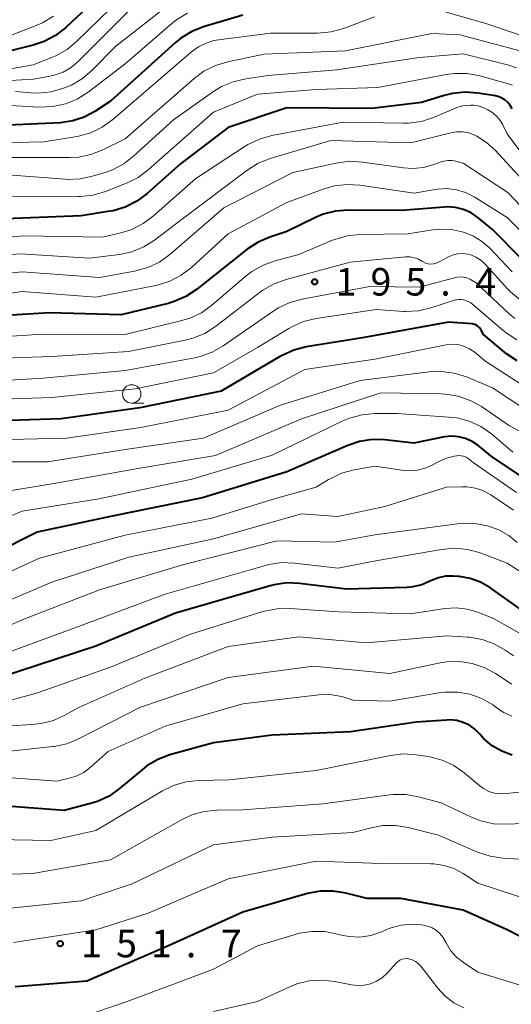
# Model space of a CAD drawing. Units: metres. Extents: x -68000 to -66000, y 28499 to 30000.
# Drawn here: x -66975 to -66908, y 28617 to 28751 of the extents above; entities that cross this region are included whole.
import ezdxf

# ---------------------------------------------------------------- set-up
doc = ezdxf.new("R2010")
doc.units = ezdxf.units.M
for name, color, linetype, lineweight in [('633100_広葉樹林', 7, 'Continuous', 13), ('710100_等高線(計曲線)', 7, 'Continuous', 40), ('710200_等高線(主曲線)', 7, 'Continuous', 13), ('731200_図化機測定による標高点', 7, 'Continuous', 40)]:
    doc.layers.add(name, color=color, linetype=linetype, lineweight=lineweight)
doc.styles.add('Style-WORKING', font='MS Gothic.ttf')

msp = doc.modelspace()

# ---------------------------------------------------------------- linework, layer by layer
at = {"layer": '633100_広葉樹林', "linetype": 'Continuous', "lineweight": 13}
msp.add_line((-66960.11, 28698.43), (-66958.44, 28698.43), dxfattribs=at)
msp.add_circle((-66960.11, 28699.68), 1.25, dxfattribs=at)
at = {"layer": '710100_等高線(計曲線)', "linetype": 'Continuous', "lineweight": 40, "flags": 128}
for points, elevation in [([(-66959.03, 28759), (-66969.1, 28749.55), (-66970.47, 28748.47), (-66972.01, 28747.65), (-66973.52, 28747.14), (-66982.08, 28745)], 230), ([(-66945, 28751.23), (-66950.33, 28749.65), (-66951.95, 28749.01), (-66953.43, 28748.09), (-66954.18, 28747.48), (-66963, 28739.51), (-66965.14, 28738.12), (-66966.58, 28737.35), (-66968.14, 28736.84), (-66969.82, 28736.6), (-66979, 28736.17)], 220), ([(-66910.28, 28740.16), (-66910.61, 28740.23), (-66912.99, 28740.62), (-66914.72, 28740.75), (-66916.46, 28740.58), (-66917.57, 28740.3), (-66920.67, 28739.33), (-66927.47, 28738.53), (-66939, 28738.63), (-66947, 28735.93), (-66953.48, 28731), (-66958.02, 28726.95), (-66959.42, 28725.91), (-66960.98, 28725.12), (-66962.65, 28724.62), (-66963.09, 28724.54), (-66967, 28723.91), (-66978.53, 28723.47)], 210), ([(-66908.32, 28738.48), (-66908.59, 28738.95), (-66908.92, 28739.36), (-66909.33, 28739.7), (-66909.79, 28739.97), (-66910.28, 28740.16)], 210), ([(-66907.04, 28718.06), (-66911, 28722.07), (-66913, 28723.7), (-66913.92, 28724.33), (-66914.94, 28724.79), (-66916.02, 28725.06), (-66917.14, 28725.14), (-66917.57, 28725.12), (-66923.35, 28724.65), (-66930.65, 28724.71), (-66932.39, 28724.57), (-66934.07, 28724.13), (-66935.11, 28723.69), (-66939, 28721.8), (-66941.32, 28721.02), (-66942.92, 28720.33), (-66944.39, 28719.37), (-66951.28, 28713.9), (-66952.73, 28712.94), (-66954.33, 28712.25), (-66955.14, 28712.01), (-66961.54, 28710.46), (-66971.29, 28710.71), (-66981, 28710.15)], 200), ([(-66913.15, 28709.01), (-66913.38, 28709.12), (-66913.63, 28709.19), (-66913.78, 28709.21), (-66917, 28709.44), (-66928.69, 28707.31), (-66936.37, 28706.07), (-66938.06, 28705.65), (-66939.65, 28704.93), (-66939.85, 28704.82), (-66947.94, 28700.06), (-66959, 28697.81), (-66969.73, 28696.27), (-66981, 28695.94)], 190), ([(-66907.64, 28704.18), (-66909.09, 28705.14), (-66909.39, 28705.37), (-66912.21, 28707.79), (-66912.61, 28708.47), (-66912.76, 28708.68), (-66912.94, 28708.86), (-66913.15, 28709.01)], 190), ([(-66906.13, 28687.87), (-66911, 28691.07), (-66913, 28692.69), (-66913.79, 28693.23), (-66914.67, 28693.62), (-66915.6, 28693.86), (-66916.56, 28693.92), (-66917.53, 28693.82), (-66921.72, 28693), (-66925.65, 28693.43), (-66927.39, 28693.47), (-66929.11, 28693.21), (-66930.71, 28692.67), (-66939, 28689.08), (-66950.47, 28685.53), (-66963, 28683), (-66973, 28680.89)], 180), ([(-66973, 28680.89), (-66984.62, 28675), (-66995, 28668.43), (-67004.59, 28663), (-67015, 28654.54), (-67026.23, 28647.77), (-67033.02, 28645.41), (-67034.71, 28644.99), (-67036.45, 28644.86), (-67037.93, 28644.99), (-67044, 28646), (-67052.2, 28649.8), (-67054.32, 28651.68), (-67055.34, 28652.76), (-67056.15, 28653.99), (-67056.74, 28655.35), (-67057, 28656.34), (-67057.78, 28660.22), (-67058.76, 28667.39), (-67059.14, 28669.09), (-67059.86, 28670.77), (-67063.54, 28677.64), (-67068.32, 28691)], 180), ([(-66907, 28670.27), (-66911.36, 28673.33), (-66912.64, 28674.07), (-66914.03, 28674.57), (-66915.48, 28674.83), (-66915.68, 28674.85), (-66916.37, 28674.89), (-66917.38, 28674.87), (-66918.37, 28674.67), (-66919.31, 28674.3), (-66919.52, 28674.2), (-66920.64, 28673.71), (-66921.83, 28673.42), (-66922.68, 28673.34)], 170), ([(-66922.68, 28673.34), (-66930.89, 28673.11), (-66937.26, 28673.89), (-66939, 28673.95), (-66940.73, 28673.71), (-66941.25, 28673.57), (-66954.15, 28669.85), (-66965, 28665.35), (-66978.33, 28661)], 170), ([(-66908.34, 28650.52), (-66909.75, 28651.04), (-66911.06, 28651.8), (-66912.21, 28652.77), (-66912.75, 28653.37), (-66913.4, 28654.04), (-66914.15, 28654.58), (-66914.99, 28654.98), (-66915.88, 28655.23), (-66916.81, 28655.32), (-66917.25, 28655.3), (-66921.4, 28655), (-66930.31, 28653.69), (-66941, 28653.26), (-66949, 28652.19), (-66954.91, 28650.55), (-66956.54, 28649.94), (-66958.04, 28649.05), (-66958.66, 28648.57), (-66961.76, 28645.96), (-66963.19, 28644.96), (-66964.77, 28644.22), (-66965.7, 28643.93), (-66969.31, 28643), (-66978.31, 28643.69)], 160), ([(-66883, 28616.58), (-66889.18, 28620.82), (-66890.19, 28621.81), (-66890.65, 28622.19), (-66891.16, 28622.49), (-66891.72, 28622.69), (-66892.31, 28622.79), (-66892.61, 28622.8), (-66898.79, 28622.77), (-66900.53, 28622.92), (-66902.22, 28623.36), (-66903.41, 28623.88), (-66909, 28626.75), (-66915, 28629.43), (-66923.48, 28631), (-66928.05, 28631), (-66930.98, 28631.74), (-66932.7, 28632.02), (-66934.44, 28632), (-66936.19, 28631.67), (-66945, 28629.15), (-66955, 28624.6), (-66966.24, 28619.76), (-66975.99, 28619)], 150)]:
    msp.add_lwpolyline(points, dxfattribs=dict(at, elevation=elevation))
at = {"layer": '710200_等高線(主曲線)', "linetype": 'Continuous', "lineweight": 13, "flags": 128}
for points, elevation in [([(-66960.11, 28755), (-66967.56, 28747.68), (-66968.91, 28746.57), (-66970.42, 28745.71), (-66970.87, 28745.52), (-66973.54, 28744.46), (-66981.74, 28743)], 228), ([(-66959.31, 28753), (-66967.39, 28744.94), (-66968.36, 28744.12), (-66969.46, 28743.49), (-66970.66, 28743.06), (-66971.24, 28742.93), (-66973.48, 28742.52), (-66979, 28742.19)], 226), ([(-66954.62, 28752.98), (-66962.28, 28747), (-66965.49, 28743.74), (-66966.81, 28742.61), (-66968.31, 28741.72), (-66969.01, 28741.42), (-66969.38, 28741.28), (-66971.06, 28740.79), (-66972.79, 28740.61), (-66973.9, 28740.65), (-66975.93, 28740.83)], 224), ([(-66970.75, 28751.11), (-66972.24, 28750.2), (-66973.11, 28749.82), (-66978.08, 28747.92)], 232), ([(-66952.52, 28751.51), (-66954.01, 28750.61), (-66954.66, 28750.1), (-66961, 28744.61), (-66966.05, 28740.75), (-66967.52, 28739.82), (-66969.14, 28739.16), (-66970.84, 28738.79), (-66972.7, 28738.72), (-66977.38, 28739)], 222), ([(-66927.06, 28751), (-66931.3, 28749.42), (-66932.98, 28748.95)], 218), ([(-66903.84, 28747.39), (-66911.91, 28750.09), (-66917.47, 28751.68)], 218), ([(-66932.98, 28748.95), (-66934.81, 28748.79), (-66941.2, 28748.8), (-66949, 28747.78), (-66950.06, 28747.39), (-66951.04, 28746.93), (-66951.98, 28746.26), (-66962.7, 28737.01), (-66964.11, 28735.99), (-66965.68, 28735.23), (-66967.36, 28734.76), (-66967.6, 28734.72), (-66972.01, 28733.99), (-66980.18, 28733.82)], 218), ([(-66900.48, 28739.52), (-66903.42, 28743), (-66904.21, 28744.4), (-66904.59, 28744.95), (-66905.05, 28745.42), (-66905.59, 28745.81), (-66906.19, 28746.1), (-66906.55, 28746.21), (-66915.43, 28748.57), (-66919.26, 28748.74), (-66931, 28746.36), (-66942.09, 28745.91), (-66947.05, 28744.89), (-66948.72, 28744.4), (-66950.28, 28743.62), (-66951.63, 28742.62), (-66961, 28734.42), (-66964.04, 28732.9), (-66965.66, 28732.25), (-66967.37, 28731.9), (-66968.55, 28731.84), (-66977, 28731.87)], 216), ([(-66907.75, 28744.07), (-66908.65, 28744.4), (-66908.77, 28744.43), (-66915, 28745.96), (-66921, 28745.46), (-66932.2, 28743.8), (-66941.52, 28743), (-66944.6, 28742.57), (-66946.3, 28742.18), (-66947.91, 28741.5), (-66948.98, 28740.84), (-66954.43, 28737), (-66959.8, 28732.07), (-66961.18, 28731), (-66962.73, 28730.19), (-66963.61, 28729.88), (-66965.43, 28729.31), (-66967.14, 28728.94), (-66968.88, 28728.87), (-66969.16, 28728.89), (-66977, 28729.49)], 214), ([(-66908.3, 28741.7), (-66908.67, 28741.82), (-66912.75, 28742.96), (-66914.46, 28743.28), (-66916.2, 28743.29), (-66917.3, 28743.15), (-66926.62, 28741.38), (-66935, 28741.1), (-66943, 28740.5), (-66949, 28738.04), (-66957.85, 28730.18), (-66959.25, 28729.14), (-66960.84, 28728.35), (-66963.68, 28727.24), (-66965.35, 28726.74), (-66967.09, 28726.55), (-66967.38, 28726.54), (-66977, 28726.59)], 212), ([(-66905.54, 28730.46), (-66909, 28735.07), (-66909.65, 28736.38), (-66910.04, 28737.02), (-66910.53, 28737.58), (-66911.11, 28738.05), (-66911.62, 28738.34), (-66912.09, 28738.56), (-66912.81, 28738.83), (-66913.56, 28738.98), (-66914.01, 28739), (-66914.87, 28738.92), (-66915.71, 28738.7), (-66915.95, 28738.61), (-66919.03, 28737.3), (-66920.69, 28736.77), (-66922.42, 28736.53), (-66923.13, 28736.52), (-66931.31, 28736.69), (-66941.06, 28734.84), (-66942.74, 28734.37), (-66944.31, 28733.61), (-66944.65, 28733.4)], 208), ([(-66907, 28728.92), (-66910.66, 28732.88), (-66911.81, 28733.92), (-66913.12, 28734.76), (-66913.42, 28734.9), (-66914.22, 28735.2), (-66915.07, 28735.35), (-66915.92, 28735.35), (-66916.69, 28735.22), (-66922.14, 28733.86), (-66933, 28734.16), (-66941.26, 28731.71), (-66942.88, 28731.08), (-66944.45, 28730.1), (-66953, 28723.63), (-66956.99, 28720.61), (-66958.47, 28719.69), (-66960.08, 28719.03), (-66961.78, 28718.67), (-66965.84, 28718.16), (-66975.27, 28718.73), (-66986.03, 28717.97)], 206), ([(-66944.65, 28733.4), (-66951.4, 28729), (-66957.13, 28723.9), (-66958.53, 28722.86), (-66960.09, 28722.07), (-66961.43, 28721.64), (-66964.09, 28721), (-66974.79, 28721.21), (-66985, 28720.31)], 208), ([(-66904.52, 28722.48), (-66908.92, 28727.08), (-66915, 28731.08), (-66916, 28731.36), (-66916.54, 28731.46), (-66917.09, 28731.47), (-66917.63, 28731.38), (-66917.97, 28731.28), (-66919, 28730.89), (-66920.39, 28730.5), (-66921.84, 28730.36), (-66923.12, 28730.44), (-66928.7, 28731.24), (-66930.44, 28731.34), (-66932.27, 28731.11), (-66938.2, 28729.8), (-66947.58, 28725), (-66954.92, 28718.65), (-66956.33, 28717.63), (-66957.9, 28716.87), (-66959.71, 28716.37), (-66964.48, 28715.52), (-66975, 28716.32), (-66985, 28715.24)], 204), ([(-66905.21, 28719.86), (-66909, 28723.69), (-66913.51, 28726.51), (-66914.66, 28727.1), (-66915.9, 28727.48), (-66917.19, 28727.64), (-66918.49, 28727.57), (-66918.8, 28727.52), (-66921.65, 28727), (-66929.05, 28728.09), (-66930.79, 28728.19), (-66932.52, 28727.99), (-66933.92, 28727.59), (-66939, 28725.75), (-66947, 28721.48), (-66951.99, 28716.9), (-66953.38, 28715.83), (-66954.92, 28715.03), (-66956.58, 28714.5), (-66956.81, 28714.45), (-66965, 28712.83), (-66975, 28713.63), (-66985.97, 28712.03)], 202), ([(-66908.32, 28716.28), (-66911.43, 28719.55), (-66912.49, 28720.48), (-66913.69, 28721.21), (-66914.95, 28721.71), (-66916.57, 28722.05), (-66918.23, 28722.1), (-66919.11, 28722.01), (-66922.51, 28721.49), (-66929.05, 28721.38), (-66930.78, 28721.2), (-66932.46, 28720.72), (-66932.8, 28720.59), (-66937.35, 28718.65), (-66940.6, 28717.79), (-66942.24, 28717.19), (-66943.76, 28716.33), (-66944.52, 28715.74), (-66949.2, 28711.75), (-66950.62, 28710.74), (-66952.19, 28709.99), (-66953.3, 28709.66), (-66961, 28707.76), (-66972.19, 28707.81), (-66983, 28707.15)], 198), ([(-66907.21, 28712.46), (-66908.56, 28713.57), (-66908.92, 28713.95), (-66912.05, 28717.38), (-66912.61, 28717.89), (-66913.26, 28718.31), (-66913.96, 28718.6), (-66914.37, 28718.71), (-66915.04, 28718.79), (-66915.71, 28718.75), (-66916.36, 28718.6), (-66916.99, 28718.34), (-66918.35, 28717.6)], 196), ([(-66918.35, 28717.6), (-66918.69, 28717.46), (-66919.04, 28717.37), (-66919.41, 28717.35), (-66919.77, 28717.4), (-66920.12, 28717.5), (-66920.44, 28717.66), (-66920.52, 28717.72), (-66921.06, 28718.02), (-66921.64, 28718.22), (-66922.24, 28718.32), (-66922.83, 28718.32), (-66930.37, 28717.63), (-66939.1, 28715.26), (-66940.74, 28714.66), (-66942.25, 28713.79), (-66942.56, 28713.56), (-66948.71, 28708.86), (-66950.18, 28707.92), (-66951.79, 28707.26), (-66952.83, 28707), (-66960.54, 28705.46), (-66971, 28704.79), (-66981.58, 28704.42)], 196), ([(-66907.98, 28709.94), (-66908.67, 28710.53), (-66913.22, 28714.78), (-66914.11, 28715.28), (-66914.51, 28715.47), (-66914.93, 28715.58), (-66915.37, 28715.62), (-66915.8, 28715.58), (-66915.99, 28715.53), (-66921, 28714.22), (-66927.7, 28714.3), (-66936.89, 28712.6), (-66938.57, 28712.13), (-66940.14, 28711.38), (-66940.76, 28710.99), (-66947.66, 28706.22), (-66949.17, 28705.36), (-66950.81, 28704.77), (-66951.53, 28704.61), (-66961, 28702.86), (-66972.18, 28701.82), (-66983, 28701.21)], 194), ([(-66907.69, 28707.05), (-66909.16, 28707.98), (-66909.6, 28708.34), (-66913.94, 28712.06), (-66914.62, 28712.38), (-66914.94, 28712.49), (-66915.26, 28712.55), (-66915.6, 28712.55), (-66915.92, 28712.49), (-66916.02, 28712.47), (-66919.39, 28711.38), (-66921.09, 28710.99), (-66922.83, 28710.91), (-66923.11, 28710.92), (-66926.83, 28711.17), (-66935.02, 28709.93), (-66936.71, 28709.52), (-66938.31, 28708.82), (-66938.71, 28708.59), (-66943, 28705.98), (-66949, 28702.56), (-66959.63, 28700.37), (-66971, 28699.18), (-66979.07, 28698.93)], 192), ([(-66905, 28699.66), (-66911.9, 28704.1), (-66913.56, 28705.44), (-66914.22, 28705.88), (-66914.95, 28706.2), (-66915.73, 28706.39), (-66916.52, 28706.45), (-66917.32, 28706.36), (-66927, 28704.42), (-66936.55, 28703), (-66947, 28697.46), (-66958.87, 28695.13), (-66969, 28693.65), (-66978.75, 28693.43)], 188), ([(-66842.63, 28649.37), (-66847.22, 28655), (-66855.24, 28660.76), (-66861, 28665.68), (-66864.77, 28669.68), (-66866.07, 28670.84), (-66867.64, 28671.8), (-66871, 28673.44), (-66877.11, 28678.89), (-66883, 28683.54), (-66888.56, 28689.44), (-66895.46, 28693), (-66904.06, 28695.94), (-66911, 28700.52), (-66914.56, 28701.99), (-66916.23, 28702.52), (-66917.96, 28702.74), (-66919.62, 28702.68), (-66929, 28701.52), (-66939.85, 28698.15), (-66950.34, 28693.66), (-66961, 28692.13), (-66971.55, 28690.45), (-66977.61, 28690.45)], 186), ([(-66868.23, 28669.53), (-66868.95, 28669.88), (-66871.46, 28671), (-66877.42, 28676.58), (-66883, 28681.31), (-66887.48, 28685.68), (-66888.83, 28686.78), (-66890.35, 28687.63), (-66890.79, 28687.82), (-66897, 28690.27), (-66901, 28691.29), (-66908.67, 28695.33), (-66912.51, 28697.95), (-66914.03, 28698.81), (-66915.67, 28699.38), (-66917.39, 28699.67), (-66918.02, 28699.7), (-66926.19, 28699.81), (-66937, 28696.31), (-66948.69, 28691.31), (-66959, 28689.59), (-66970.46, 28687.54), (-66977.54, 28686.36)], 184), ([(-66908.23, 28691.77), (-66911.16, 28694.23), (-66912.59, 28695.23), (-66914.17, 28695.96), (-66915.86, 28696.41), (-66916.94, 28696.54), (-66924, 28697), (-66927.02, 28697), (-66928.76, 28696.85), (-66930.45, 28696.4), (-66931.38, 28696), (-66941, 28691.35), (-66951.94, 28688.06), (-66964.59, 28685.41), (-66975, 28683.71), (-66981.48, 28681)], 182), ([(-66907.72, 28686.28), (-66913.64, 28690.36), (-66914.32, 28690.88), (-66914.61, 28691.06), (-66914.94, 28691.19), (-66915.28, 28691.26), (-66915.62, 28691.28), (-66915.84, 28691.25), (-66916.21, 28691.2), (-66917.38, 28690.9), (-66918.48, 28690.4), (-66919.21, 28690), (-66920.18, 28689.56), (-66921.22, 28689.3), (-66922.28, 28689.22), (-66923.03, 28689.28), (-66927, 28689.83), (-66929.85, 28689.33), (-66931.54, 28688.88), (-66933.12, 28688.14), (-66933.31, 28688.03), (-66935, 28687), (-66940.53, 28685.47), (-66949.21, 28682.79), (-66961, 28680.47), (-66972.66, 28677.34), (-66983, 28672.59)], 178), ([(-66908.14, 28683.86), (-66911.22, 28685.93), (-66912.24, 28686.5), (-66913.34, 28686.87), (-66914.49, 28687.05), (-66915.14, 28687.06), (-66917.28, 28687), (-66925.64, 28684.36), (-66932.07, 28683), (-66937, 28683.35), (-66949, 28679.98), (-66960.52, 28677.48), (-66971, 28674.07), (-66982.96, 28669)], 176), ([(-66907.63, 28679.47), (-66908.8, 28680.43), (-66910.13, 28681.17), (-66911.3, 28681.61), (-66911.7, 28681.72), (-66913.41, 28682.05), (-66915.15, 28682.08), (-66915.78, 28682.02), (-66927, 28680.52), (-66932.51, 28679.49), (-66940.31, 28679.69), (-66953, 28676.48), (-66964.5, 28673), (-66975, 28668.93), (-66985.84, 28664.16)], 174), ([(-66916.1, 28678.68), (-66917.93, 28678.53), (-66926.65, 28677), (-66932.02, 28675.98), (-66937.96, 28676.67), (-66939.71, 28676.72), (-66941.43, 28676.47), (-66941.88, 28676.35), (-66955.57, 28672.43), (-66967, 28668.16), (-66977.84, 28664.16)], 172), ([(-66904.77, 28673.91), (-66909, 28676.65), (-66912.69, 28678.04), (-66914.37, 28678.51), (-66916.1, 28678.68)], 172), ([(-66917.45, 28670.49), (-66922.23, 28669.77), (-66931.98, 28670.02), (-66938.59, 28670.48), (-66940.33, 28670.45), (-66942.04, 28670.12), (-66942.26, 28670.06), (-66952.1, 28667), (-66963, 28662.49), (-66973.05, 28658.95), (-66985, 28655.71)], 168), ([(-66906.37, 28666.59), (-66910.87, 28669.13), (-66913.02, 28669.98), (-66914.45, 28670.41), (-66915.93, 28670.58), (-66917.45, 28670.49)], 168), ([(-66908.17, 28664.04), (-66908.47, 28664.25), (-66909.27, 28664.8), (-66910.78, 28665.68), (-66912.42, 28666.27), (-66914.13, 28666.58), (-66914.39, 28666.6), (-66917.23, 28666.77), (-66928.21, 28665.79), (-66937.38, 28666.62), (-66947, 28665.3), (-66958.34, 28661), (-66967.33, 28657), (-66969.22, 28655.95), (-66970.77, 28655.25), (-66972.42, 28654.83), (-66973.27, 28654.73), (-66979, 28654.31)], 166), ([(-66908.36, 28660.16), (-66908.58, 28660.3), (-66910.59, 28661.63), (-66912.12, 28662.46), (-66913.78, 28663.01), (-66915.5, 28663.27), (-66917.24, 28663.22), (-66918.15, 28663.08), (-66925, 28661.65), (-66935.38, 28662.62), (-66947, 28661.08), (-66958.93, 28657.07), (-66967.34, 28652.74), (-66968.95, 28652.08), (-66970.65, 28651.71), (-66970.86, 28651.69), (-66979.19, 28650.81)], 164), ([(-66908.39, 28655.81), (-66909.47, 28656.32), (-66909.93, 28656.61), (-66910.97, 28657.35), (-66912.46, 28658.21), (-66914.08, 28658.8), (-66915.78, 28659.11), (-66917.51, 28659.11), (-66918.33, 28659), (-66925, 28657.86), (-66929.98, 28658.02), (-66931.52, 28658.48), (-66932.86, 28658.75), (-66934.22, 28658.78), (-66934.66, 28658.74), (-66945, 28657.51), (-66955.54, 28654.46), (-66963.32, 28651), (-66965.75, 28648.84), (-66966.65, 28648.17), (-66967.66, 28647.66), (-66968.63, 28647.37), (-66970.27, 28647), (-66978.44, 28647.56)], 162), ([(-66907, 28645.55), (-66909.07, 28645.28), (-66909.9, 28645.24), (-66910.72, 28645.35), (-66911.51, 28645.59), (-66912.24, 28645.97), (-66912.74, 28646.34), (-66914.86, 28648.11), (-66916.29, 28649.11), (-66917.87, 28649.84), (-66919.55, 28650.29), (-66919.76, 28650.32), (-66921.39, 28650.57), (-66923.13, 28650.68), (-66924.91, 28650.48), (-66935, 28648.42), (-66946.85, 28647.15), (-66951.03, 28647.06), (-66952.76, 28646.87), (-66954.43, 28646.38), (-66955.9, 28645.66), (-66965, 28640.28)], 158), ([(-66903, 28641.37), (-66909.14, 28641.11), (-66910.88, 28641.18), (-66912.58, 28641.56), (-66913.86, 28642.07), (-66917.98, 28644.02), (-66921.06, 28644.86), (-66922.78, 28645.17), (-66924.52, 28645.17), (-66924.99, 28645.12), (-66934.09, 28643.91), (-66945, 28643.06)], 156), ([(-66945, 28643.06), (-66948.5, 28643.02), (-66950.24, 28642.86), (-66951.92, 28642.39), (-66953.33, 28641.73), (-66963, 28636.26), (-66973.57, 28634.43), (-66983.9, 28634.1), (-66986.45, 28634.88), (-66987.65, 28635.14), (-66988.88, 28635.18), (-66990.1, 28635), (-66991.27, 28634.62), (-66991.43, 28634.55), (-66997, 28632.01), (-67005.86, 28625.72), (-67007.37, 28624.84), (-67009, 28624.23), (-67019, 28621.48), (-67021.09, 28620.19), (-67022.48, 28619.14), (-67023.68, 28617.87), (-67024.22, 28617.11), (-67026.04, 28614.29)], 156), ([(-66905.73, 28636.27), (-66909.62, 28636.5), (-66911.34, 28636.75), (-66913.04, 28637.31), (-66918.36, 28639.64), (-66922.48, 28640.68), (-66924.2, 28640.96), (-66925.94, 28640.94), (-66927.51, 28640.65), (-66930.01, 28639.99), (-66941, 28639.34), (-66949, 28638.33), (-66960.03, 28633), (-66967, 28630.71), (-66977, 28629.66)], 154), ([(-66965, 28640.28), (-66971.11, 28638.89), (-66976.12, 28639), (-66983.42, 28640.47), (-66985.15, 28640.67), (-66986.94, 28640.55), (-66988.94, 28640.24), (-66990.04, 28639.97), (-66991.07, 28639.51), (-66992.01, 28638.88), (-66992.48, 28638.46), (-66993.97, 28637), (-66999, 28634.45), (-67005.66, 28629), (-67017, 28623.94), (-67021.23, 28622.04), (-67022.76, 28621.19), (-67024.11, 28620.09), (-67025.09, 28618.98), (-67026.69, 28616.88), (-67027.86, 28615.59)], 158), ([(-66889.87, 28627.79), (-66890.99, 28628.03), (-66891.94, 28628.08), (-66897, 28627.98), (-66905.4, 28630.6), (-66913, 28633.1), (-66915, 28634.41), (-66916.25, 28635.08), (-66917.59, 28635.52), (-66918.99, 28635.72), (-66919.39, 28635.73), (-66926.22, 28635.78), (-66935, 28636.09), (-66947, 28633.69), (-66957.86, 28629), (-66965, 28626.76), (-66976.22, 28625)], 152), ([(-66905, 28618.53), (-66913.02, 28620.98), (-66914.97, 28622.28), (-66915.91, 28623.04), (-66916.71, 28623.95), (-66917.33, 28624.98), (-66917.43, 28625.19), (-66917.75, 28625.76), (-66918.16, 28626.26), (-66918.66, 28626.69), (-66919.22, 28627.02), (-66919.83, 28627.25), (-66920.21, 28627.34), (-66920.62, 28627.41), (-66922.03, 28627.53), (-66923.44, 28627.4), (-66924.8, 28627.03), (-66925.21, 28626.86), (-66926.13, 28626.47), (-66927.56, 28625.99), (-66929.04, 28625.77), (-66930.55, 28625.82), (-66932, 28626.11), (-66932.12, 28626.15), (-66933.83, 28626.5), (-66935.57, 28626.54), (-66937.3, 28626.28)], 148), ([(-66937.3, 28626.28), (-66937.87, 28626.13), (-66943, 28624.57), (-66949, 28621.39), (-66960.75, 28617), (-66971, 28613.49)], 148), ([(-66914.91, 28616.11), (-66916.27, 28616.83), (-66917.48, 28617.77), (-66918.45, 28618.82), (-66920.78, 28621.79), (-66921.11, 28622.15), (-66921.49, 28622.43), (-66921.92, 28622.65), (-66922.4, 28622.8), (-66922.71, 28622.83), (-66923.02, 28622.81), (-66923.32, 28622.74), (-66923.6, 28622.62), (-66923.86, 28622.45), (-66924.07, 28622.25), (-66925.36, 28620.84), (-66926.02, 28620.23), (-66926.78, 28619.74), (-66927.61, 28619.39), (-66928.48, 28619.2), (-66929.38, 28619.15), (-66930.19, 28619.25), (-66932.48, 28619.71), (-66934.21, 28619.9), (-66935.95, 28619.79), (-66937.65, 28619.38)], 146), ([(-66937.65, 28619.38), (-66938.6, 28619.01), (-66943, 28617), (-66949, 28615.64)], 146)]:
    msp.add_lwpolyline(points, dxfattribs=dict(at, elevation=elevation))
at = {"layer": '731200_図化機測定による標高点', "linetype": 'Continuous', "lineweight": 40}
for centre in [(-66935.21, 28714.94, 195.43), (-66969.84, 28624.87, 151.66)]:
    msp.add_circle(centre, 0.375, dxfattribs=at)

# ---------------------------------------------------------------- texts
at = {"layer": '731200_図化機測定による標高点', "linetype": 'Continuous', "lineweight": 40, "style": 'Style-WORKING'}
for s, p in [('1', (-66932.36, 28713.07, -10)), ('9', (-66927.61, 28713.07, -10)), ('5', (-66922.86, 28713.07, -10)), ('4', (-66913.36, 28713.07, -10)), ('.', (-66918.11, 28713.07, -10)), ('1', (-66966.99, 28623, -10)), ('5', (-66962.24, 28623, -10)), ('1', (-66957.49, 28623, -10)), ('7', (-66947.99, 28623, -10)), ('.', (-66952.74, 28623, -10))]:
    msp.add_text(s, height=3.75, dxfattribs=at).set_placement(p)

doc.saveas('drawing.dxf')
